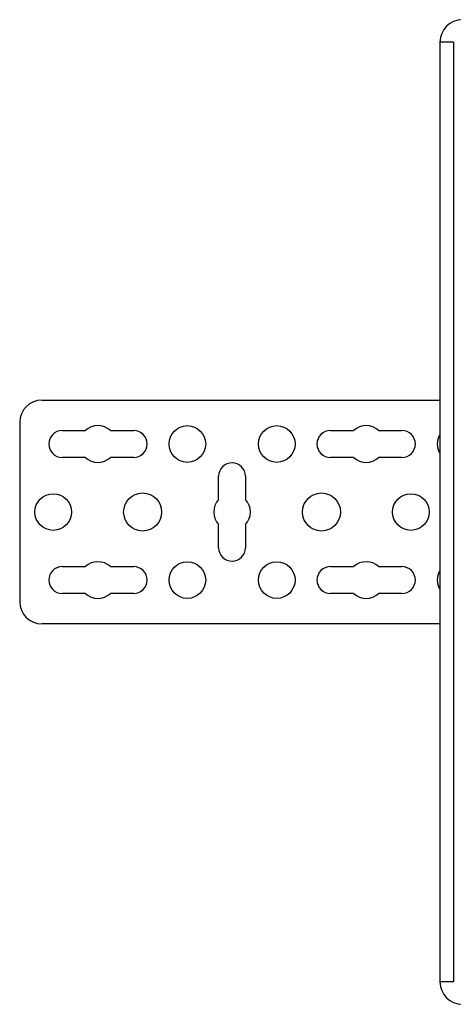
# Model space of a CAD drawing. Units: millimetres. Extents: x 0 to 841, y 0 to 594.
# Drawn here: x 226 to 323, y 198 to 418 of the extents above; entities that cross this region are included whole.
import ezdxf

# ---------------------------------------------------------------- set-up
doc = ezdxf.new("R2010")
doc.units = ezdxf.units.MM
doc.header["$LTSCALE"] = 46.255
doc.layers.get('0').update_dxf_attribs({"linetype": 'CONTINUOUS'})
doc.layers.add('A_STD', color=7, linetype='CONTINUOUS')

msp = doc.modelspace()

# ---------------------------------------------------------------- linework, layer by layer
at = {"color": 7, "linetype": 'Continuous'}
for p, q in [((320, 413.36), (320, 203.36)), ((231, 333.36), (320, 333.36)), ((226, 328.36), (226, 288.36)), ((235.5, 326.56), (240.7, 326.56)), ((246.29, 326.56), (251.5, 326.56)), ((295.5, 326.56), (300.7, 326.56)), ((306.29, 326.56), (311.5, 326.56)), ((240.7, 320.56), (235.5, 320.56)), ((251.5, 320.56), (246.29, 320.56)), ((300.7, 320.56), (295.5, 320.56)), ((311.5, 320.56), (306.29, 320.56)), ((270.5, 311.16), (270.5, 316.36)), ((276.5, 316.36), (276.5, 311.16)), ((270.5, 300.36), (270.5, 305.57)), ((276.5, 305.57), (276.5, 300.36)), ((235.5, 296.16), (240.7, 296.16)), ((246.29, 296.16), (251.5, 296.16)), ((295.5, 296.16), (300.7, 296.16)), ((306.29, 296.16), (311.5, 296.16)), ((240.7, 290.16), (235.5, 290.16)), ((251.5, 290.16), (246.29, 290.16)), ((300.7, 290.16), (295.5, 290.16)), ((311.5, 290.16), (306.29, 290.16)), ((320, 283.36), (231, 283.36))]:
    msp.add_line(p, q, dxfattribs=at)
at = {"color": 9, "linetype": 'Continuous'}
for p, q in [((323, 413.36), (320, 413.36)), ((323, 413.36), (323, 203.36)), ((323, 203.36), (320, 203.36))]:
    msp.add_line(p, q, dxfattribs=at)
at = {"color": 7, "linetype": 'Continuous'}
for centre, radius, start, end in [((325, 413.36), 5, 90, 180), ((231, 328.36), 5, 90, 180), ((235.5, 323.56), 3, 90, 270), ((243.5, 323.56), 4.1, 47.0297, 132.9703), ((251.5, 323.56), 3, 270, 90), ((295.5, 323.56), 3, 90, 270), ((303.5, 323.56), 4.1, 47.0297, 132.9703), ((311.5, 323.56), 3, 270, 90), ((243.5, 323.56), 4.1, 227.0297, 312.9703), ((273.5, 316.36), 3, 0, 180), ((303.5, 323.56), 4.1, 227.0297, 312.9703), ((273.5, 308.36), 4.1, 137.0297, 222.9703), ((273.5, 308.36), 4.1, 317.0297, 42.9703), ((273.5, 300.36), 3, 180, 360), ((243.5, 293.16), 4.1, 47.0297, 132.9703), ((303.5, 293.16), 4.1, 47.0297, 132.9703), ((235.5, 293.16), 3, 90, 270), ((251.5, 293.16), 3, 270, 90), ((295.5, 293.16), 3, 90, 270), ((311.5, 293.16), 3, 270, 90), ((231, 288.36), 5, 180, 270), ((243.5, 293.16), 4.1, 227.0297, 312.9703), ((303.5, 293.16), 4.1, 227.0297, 312.9703), ((325, 203.36), 5, 180, 270)]:
    msp.add_arc(centre, radius, start, end, dxfattribs=at)
at = {"layer": 'A_STD', "color": 7, "linetype": 'Continuous'}
for centre, radius in [((263.5, 323.56), 4.1), ((283.5, 323.56), 4.1), ((233.5, 308.36), 4.1), ((253.5, 308.36), 4.25), ((293.5, 308.36), 4.25), ((313.5, 308.36), 4.1), ((263.5, 293.16), 4.1), ((283.5, 293.16), 4.1)]:
    msp.add_circle(centre, radius, dxfattribs=at)
for centre in [(323.5, 323.56), (323.5, 293.16)]:
    msp.add_arc(centre, 4.1, 148.6717, 211.3283, dxfattribs=at)

doc.saveas('drawing.dxf')
